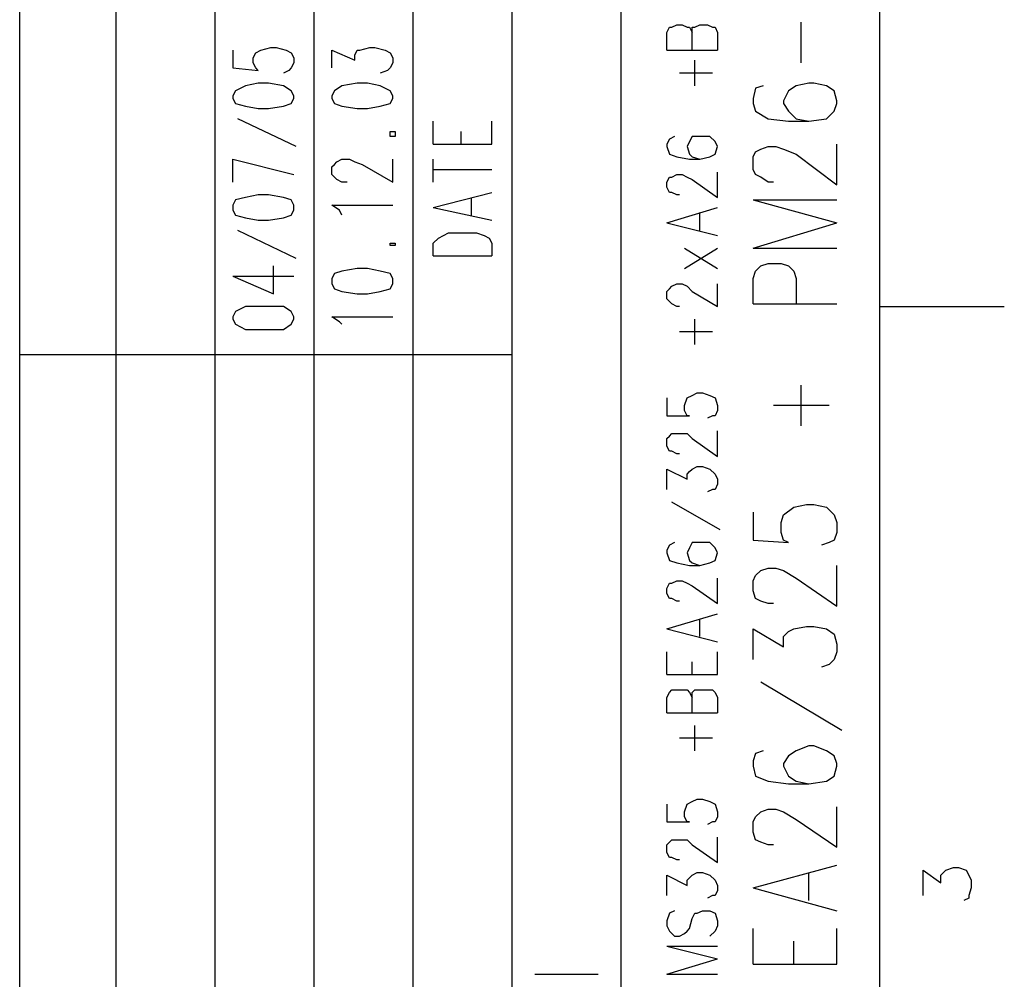
# Model space of a CAD drawing. Extents: x 13 to 200, y 21 to 284.
# Drawn here: x 173 to 200, y 195 to 221 of the extents above; entities that cross this region are included whole.
import ezdxf

# ---------------------------------------------------------------- set-up
doc = ezdxf.new("R2010")
doc.units = 0
doc.header["$MEASUREMENT"] = 0
doc.layers.add('CALQUE_1', color=160, linetype='Continuous')

msp = doc.modelspace()

# ---------------------------------------------------------------- linework, layer by layer
at = {"layer": 'CALQUE_1', "color": 7}
for p, q in [((172.865, 157.272), (172.865, 280.394)), ((175.547, 161.364), (175.547, 280.394)), ((178.299, 161.364), (178.299, 280.394)), ((196.784, 22.507), (196.784, 280.394)), ((181.05, 161.364), (181.05, 240.741)), ((183.802, 161.364), (183.802, 240.741)), ((186.554, 157.272), (186.554, 240.741)), ((189.587, 177.804), (189.587, 240.741)), ((190.858, 221.126), (190.928, 221.267)), ((190.928, 221.267), (190.999, 221.267)), ((190.999, 221.267), (191.139, 221.337)), ((191.139, 221.337), (191.281, 221.337)), ((191.281, 221.337), (191.422, 221.267)), ((191.422, 221.267), (191.493, 221.267)), ((191.493, 221.267), (191.563, 221.126)), ((191.563, 221.126), (191.563, 221.267)), ((191.563, 221.267), (191.634, 221.267)), ((191.634, 221.267), (191.774, 221.337)), ((191.774, 221.337), (191.986, 221.337)), ((191.986, 221.337), (192.127, 221.267)), ((192.127, 221.267), (192.198, 221.267)), ((192.198, 221.267), (192.269, 221.126)), ((194.597, 220.279), (194.597, 221.408)), ((190.858, 220.632), (190.858, 221.126)), ((191.563, 220.632), (191.563, 221.126)), ((192.269, 221.126), (192.269, 220.632)), ((179.569, 220.632), (179.851, 220.702)), ((179.851, 220.702), (179.992, 220.702)), ((179.992, 220.702), (180.274, 220.632)), ((182.32, 220.632), (182.602, 220.702)), ((182.602, 220.702), (182.744, 220.702)), ((182.744, 220.702), (183.026, 220.632)), ((178.792, 220.632), (178.792, 220.138)), ((179.357, 220.42), (179.427, 220.562)), ((179.357, 220.279), (179.357, 220.42)), ((179.427, 220.562), (179.569, 220.632)), ((180.274, 220.632), (180.415, 220.562)), ((180.415, 220.562), (180.485, 220.42)), ((180.485, 220.42), (180.485, 220.279)), ((181.544, 220.138), (181.544, 220.632)), ((181.544, 220.632), (182.179, 220.35)), ((182.179, 220.491), (182.249, 220.632)), ((182.179, 220.35), (182.179, 220.491)), ((182.249, 220.632), (182.32, 220.632)), ((183.026, 220.632), (183.167, 220.562)), ((183.167, 220.562), (183.237, 220.42)), ((183.237, 220.42), (183.237, 220.279)), ((190.858, 220.632), (192.269, 220.632)), ((178.792, 220.138), (179.497, 220.067)), ((179.427, 220.138), (179.357, 220.279)), ((179.497, 220.067), (179.427, 220.138)), ((180.415, 220.138), (180.344, 220.067)), ((180.485, 220.279), (180.415, 220.138)), ((183.167, 220.138), (183.096, 220.067)), ((183.237, 220.279), (183.167, 220.138)), ((191.634, 219.644), (191.634, 220.35)), ((180.344, 220.067), (180.204, 219.997)), ((183.096, 220.067), (182.884, 219.997)), ((192.127, 219.997), (191.21, 219.997)), ((179.145, 219.644), (178.862, 219.503)), ((179.497, 219.715), (179.145, 219.644)), ((179.78, 219.715), (179.497, 219.715)), ((180.204, 219.644), (179.78, 219.715)), ((180.415, 219.503), (180.204, 219.644)), ((181.826, 219.644), (181.614, 219.503)), ((182.249, 219.715), (181.826, 219.644)), ((182.532, 219.715), (182.249, 219.715)), ((182.884, 219.644), (182.532, 219.715)), ((183.167, 219.503), (182.884, 219.644)), ((193.327, 219.574), (193.256, 219.292)), ((193.539, 219.644), (193.327, 219.574)), ((194.456, 219.644), (194.244, 219.503)), ((194.809, 219.715), (194.456, 219.644)), ((194.949, 219.715), (194.809, 219.715)), ((195.302, 219.644), (194.949, 219.715)), ((195.514, 219.503), (195.302, 219.644)), ((178.862, 219.503), (178.792, 219.362)), ((178.792, 219.362), (178.792, 219.292)), ((178.792, 219.292), (178.862, 219.15)), ((180.485, 219.362), (180.415, 219.503)), ((180.415, 219.15), (180.485, 219.292)), ((180.485, 219.292), (180.485, 219.362)), ((181.614, 219.503), (181.544, 219.362)), ((181.544, 219.362), (181.544, 219.292)), ((181.544, 219.292), (181.614, 219.15)), ((183.237, 219.362), (183.167, 219.503)), ((183.167, 219.15), (183.237, 219.292)), ((183.237, 219.292), (183.237, 219.362)), ((193.256, 219.292), (193.256, 219.15)), ((194.244, 219.503), (194.103, 219.221)), ((195.585, 219.221), (195.514, 219.503)), ((178.862, 219.15), (179.145, 219.08)), ((179.145, 219.08), (179.497, 219.009)), ((179.78, 219.009), (180.204, 219.08)), ((180.204, 219.08), (180.415, 219.15)), ((181.614, 219.15), (181.826, 219.08)), ((181.826, 219.08), (182.249, 219.009)), ((182.532, 219.009), (182.884, 219.08)), ((182.884, 219.08), (183.167, 219.15)), ((193.256, 219.15), (193.327, 218.939)), ((194.103, 219.221), (194.103, 219.15)), ((194.103, 219.15), (194.244, 218.939)), ((195.514, 218.939), (195.585, 219.15)), ((195.585, 219.15), (195.585, 219.221)), ((179.497, 219.009), (179.78, 219.009)), ((182.249, 219.009), (182.532, 219.009)), ((193.327, 218.939), (193.679, 218.727)), ((194.244, 218.939), (194.456, 218.727)), ((195.302, 218.727), (195.514, 218.939)), ((180.556, 217.951), (178.933, 218.727)), ((184.366, 218.022), (184.366, 218.657)), ((185.989, 218.022), (185.989, 218.657)), ((193.679, 218.727), (194.244, 218.657)), ((194.244, 218.657), (194.809, 218.657)), ((194.456, 218.727), (194.809, 218.657)), ((194.809, 218.657), (195.302, 218.727)), ((183.167, 218.233), (183.167, 218.374)), ((183.167, 218.374), (183.308, 218.374)), ((183.308, 218.233), (183.167, 218.233)), ((183.308, 218.374), (183.308, 218.233)), ((185.142, 218.022), (185.142, 218.374)), ((191.069, 218.233), (190.928, 218.162)), ((191.563, 218.233), (191.493, 218.092)), ((191.774, 218.233), (191.563, 218.233)), ((191.846, 218.233), (191.774, 218.233)), ((192.057, 218.233), (191.846, 218.233)), ((192.198, 218.092), (192.057, 218.233)), ((184.366, 218.022), (185.989, 218.022)), ((190.928, 218.162), (190.858, 218.022)), ((190.858, 218.022), (190.858, 217.951)), ((190.858, 217.951), (190.928, 217.739)), ((191.493, 218.092), (191.422, 217.951)), ((191.422, 217.951), (191.422, 217.951)), ((191.422, 217.951), (191.493, 217.739)), ((192.269, 217.951), (192.198, 218.092)), ((192.198, 217.739), (192.269, 217.951)), ((192.269, 217.951), (192.269, 217.951)), ((193.468, 217.88), (193.679, 217.951)), ((193.679, 217.951), (193.891, 217.951)), ((193.891, 217.951), (194.103, 217.88)), ((195.585, 216.892), (195.585, 218.022)), ((190.928, 217.739), (191.139, 217.669)), ((191.139, 217.669), (191.493, 217.598)), ((191.493, 217.739), (191.563, 217.669)), ((191.563, 217.669), (191.774, 217.598)), ((191.774, 217.598), (192.057, 217.669)), ((192.057, 217.669), (192.198, 217.739)), ((193.256, 217.669), (193.327, 217.81)), ((193.256, 217.316), (193.256, 217.669)), ((193.327, 217.81), (193.468, 217.88)), ((194.103, 217.88), (194.456, 217.739)), ((194.456, 217.739), (195.585, 216.892)), ((178.792, 217.598), (180.485, 217.175)), ((178.792, 216.963), (178.792, 217.598)), ((181.544, 217.387), (181.614, 217.457)), ((181.544, 217.175), (181.544, 217.387)), ((181.614, 217.457), (181.685, 217.527)), ((181.685, 217.527), (181.826, 217.598)), ((181.826, 217.598), (182.037, 217.598)), ((182.037, 217.598), (182.179, 217.527)), ((182.179, 217.527), (182.391, 217.457)), ((182.391, 217.457), (183.237, 216.963)), ((183.237, 216.963), (183.237, 217.598)), ((184.366, 216.963), (184.366, 217.598)), ((191.493, 217.598), (191.774, 217.598)), ((181.614, 217.104), (181.544, 217.175)), ((181.685, 217.034), (181.614, 217.104)), ((184.366, 217.316), (185.989, 217.316)), ((190.858, 216.963), (190.928, 217.104)), ((190.928, 217.104), (190.999, 217.104)), ((190.999, 217.104), (191.139, 217.175)), ((191.139, 217.175), (191.281, 217.175)), ((191.281, 217.175), (191.422, 217.104)), ((191.422, 217.104), (191.563, 217.034)), ((192.269, 216.54), (192.269, 217.245)), ((193.327, 217.175), (193.256, 217.316)), ((193.468, 217.104), (193.327, 217.175)), ((193.679, 216.963), (193.468, 217.104)), ((181.826, 216.963), (181.685, 217.034)), ((181.967, 216.963), (181.826, 216.963)), ((190.858, 216.822), (190.858, 216.963)), ((190.928, 216.68), (190.858, 216.822)), ((191.563, 217.034), (192.269, 216.54)), ((193.821, 216.963), (193.679, 216.963)), ((179.497, 216.61), (179.145, 216.54)), ((179.78, 216.61), (179.497, 216.61)), ((180.204, 216.54), (179.78, 216.61)), ((184.366, 216.257), (185.989, 216.68)), ((190.999, 216.68), (190.928, 216.68)), ((191.139, 216.61), (190.999, 216.68)), ((191.21, 216.61), (191.139, 216.61)), ((178.862, 216.469), (178.792, 216.328)), ((178.792, 216.328), (178.792, 216.187)), ((179.145, 216.54), (178.862, 216.469)), ((180.415, 216.469), (180.204, 216.54)), ((180.485, 216.328), (180.415, 216.469)), ((180.485, 216.187), (180.485, 216.328)), ((181.756, 216.187), (181.544, 216.328)), ((181.544, 216.328), (183.237, 216.328)), ((185.424, 216.046), (185.424, 216.54)), ((193.256, 216.469), (195.585, 215.834)), ((193.256, 216.469), (195.585, 216.469)), ((178.792, 216.187), (178.862, 216.046)), ((178.862, 216.046), (179.145, 215.975)), ((180.204, 215.975), (180.415, 216.046)), ((180.415, 216.046), (180.485, 216.187)), ((181.826, 216.046), (181.756, 216.187)), ((184.366, 216.257), (185.989, 215.905)), ((190.858, 215.834), (192.269, 216.257)), ((191.774, 215.622), (191.774, 216.117)), ((179.145, 215.975), (179.497, 215.905)), ((179.497, 215.905), (179.78, 215.905)), ((179.78, 215.905), (180.204, 215.975)), ((190.858, 215.834), (192.269, 215.482)), ((193.256, 215.128), (195.585, 215.834)), ((180.556, 214.846), (178.933, 215.622)), ((184.507, 215.41), (184.649, 215.482)), ((184.649, 215.482), (184.789, 215.552)), ((184.789, 215.552), (185.001, 215.552)), ((185.001, 215.552), (185.354, 215.552)), ((185.354, 215.552), (185.566, 215.552)), ((185.566, 215.552), (185.777, 215.482)), ((185.777, 215.482), (185.919, 215.41)), ((183.167, 215.199), (183.167, 215.27)), ((183.167, 215.27), (183.308, 215.27)), ((183.308, 215.199), (183.167, 215.199)), ((183.308, 215.27), (183.308, 215.199)), ((184.366, 215.27), (184.507, 215.41)), ((184.366, 214.917), (184.366, 215.27)), ((185.919, 215.41), (185.989, 215.27)), ((185.989, 215.27), (185.989, 214.917)), ((184.366, 214.917), (185.989, 214.917)), ((191.351, 214.564), (192.269, 215.128)), ((191.351, 215.128), (192.269, 214.564)), ((193.256, 215.128), (195.585, 215.128)), ((179.921, 213.858), (179.921, 214.635)), ((193.327, 214.494), (193.468, 214.635)), ((193.468, 214.635), (193.679, 214.705)), ((193.679, 214.705), (194.033, 214.705)), ((194.033, 214.705), (194.244, 214.635)), ((194.244, 214.635), (194.386, 214.494)), ((181.614, 214.423), (181.544, 214.282)), ((181.826, 214.494), (181.614, 214.423)), ((182.249, 214.564), (181.826, 214.494)), ((182.532, 214.564), (182.249, 214.564)), ((182.884, 214.494), (182.532, 214.564)), ((183.167, 214.423), (182.884, 214.494)), ((183.237, 214.282), (183.167, 214.423)), ((193.256, 214.282), (193.327, 214.494)), ((194.386, 214.494), (194.456, 214.282)), ((178.792, 214.352), (179.921, 213.858)), ((178.792, 214.352), (180.485, 214.352)), ((181.544, 214.282), (181.544, 214.14)), ((181.544, 214.14), (181.614, 214)), ((183.167, 214), (183.237, 214.14)), ((183.237, 214.14), (183.237, 214.282)), ((190.999, 214.07), (191.139, 214.14)), ((191.139, 214.14), (191.281, 214.14)), ((191.281, 214.14), (191.422, 214.07)), ((192.269, 213.505), (192.269, 214.14)), ((193.256, 213.577), (193.256, 214.282)), ((194.456, 214.282), (194.456, 213.577)), ((181.614, 214), (181.826, 213.929)), ((181.826, 213.929), (182.249, 213.858)), ((182.249, 213.858), (182.532, 213.858)), ((182.532, 213.858), (182.884, 213.929)), ((182.884, 213.929), (183.167, 214)), ((190.858, 213.929), (190.928, 214)), ((190.858, 213.717), (190.858, 213.929)), ((190.928, 214), (190.999, 214.07)), ((191.422, 214.07), (191.563, 213.929)), ((191.563, 213.929), (192.269, 213.505)), ((190.928, 213.647), (190.858, 213.717)), ((190.999, 213.577), (190.928, 213.647)), ((191.139, 213.505), (190.999, 213.577)), ((193.256, 213.577), (195.585, 213.577)), ((178.862, 213.365), (178.792, 213.224)), ((179.145, 213.505), (178.862, 213.365)), ((179.497, 213.505), (179.145, 213.505)), ((179.78, 213.505), (179.497, 213.505)), ((180.204, 213.505), (179.78, 213.505)), ((180.415, 213.365), (180.204, 213.505)), ((180.485, 213.224), (180.415, 213.365)), ((191.21, 213.505), (191.139, 213.505)), ((196.784, 213.505), (200.241, 213.505)), ((178.792, 213.224), (178.792, 213.153)), ((178.792, 213.153), (178.862, 213.012)), ((178.862, 213.012), (179.145, 212.87)), ((180.204, 212.87), (180.415, 213.012)), ((180.415, 213.012), (180.485, 213.153)), ((180.485, 213.153), (180.485, 213.224)), ((181.756, 213.082), (181.544, 213.224)), ((181.544, 213.224), (183.237, 213.224)), ((181.826, 213.012), (181.756, 213.082)), ((191.634, 212.447), (191.634, 213.153)), ((179.145, 212.87), (179.497, 212.87)), ((179.497, 212.87), (179.78, 212.87)), ((179.78, 212.87), (180.204, 212.87)), ((192.127, 212.8), (191.21, 212.8)), ((186.554, 212.165), (172.865, 212.165)), ((191.563, 211.037), (191.704, 211.107)), ((191.704, 211.107), (191.846, 211.107)), ((191.846, 211.107), (192.057, 211.037)), ((194.597, 210.19), (194.597, 211.318)), ((190.858, 210.965), (190.858, 210.472)), ((191.351, 210.754), (191.422, 210.965)), ((191.422, 210.965), (191.563, 211.037)), ((192.057, 211.037), (192.198, 210.965)), ((192.198, 210.965), (192.269, 210.754)), ((191.351, 210.613), (191.351, 210.754)), ((191.422, 210.472), (191.351, 210.613)), ((192.269, 210.613), (192.198, 210.472)), ((192.269, 210.754), (192.269, 210.613)), ((195.373, 210.754), (193.821, 210.754)), ((190.858, 210.472), (191.493, 210.472)), ((191.493, 210.472), (191.422, 210.472)), ((192.127, 210.472), (191.986, 210.401)), ((192.198, 210.472), (192.127, 210.472)), ((190.928, 209.907), (190.999, 209.978)), ((190.999, 209.978), (191.139, 209.978)), ((191.139, 209.978), (191.281, 209.978)), ((191.281, 209.978), (191.422, 209.978)), ((191.422, 209.978), (191.563, 209.837)), ((192.269, 209.343), (192.269, 210.049)), ((190.858, 209.837), (190.928, 209.907)), ((190.858, 209.625), (190.858, 209.837)), ((191.563, 209.837), (192.269, 209.343)), ((190.928, 209.484), (190.858, 209.625)), ((190.999, 209.484), (190.928, 209.484)), ((191.139, 209.413), (190.999, 209.484)), ((191.21, 209.413), (191.139, 209.413)), ((190.858, 208.425), (190.858, 208.99)), ((190.858, 208.99), (191.422, 208.708)), ((191.422, 208.849), (191.493, 208.92)), ((191.493, 208.92), (191.563, 208.99)), ((191.563, 208.99), (191.704, 209.06)), ((191.704, 209.06), (191.846, 209.06)), ((191.846, 209.06), (192.057, 208.99)), ((192.057, 208.99), (192.198, 208.849)), ((191.422, 208.708), (191.422, 208.849)), ((192.198, 208.849), (192.269, 208.708)), ((192.269, 208.708), (192.269, 208.567)), ((192.127, 208.425), (191.986, 208.355)), ((192.198, 208.425), (192.127, 208.425)), ((192.269, 208.567), (192.198, 208.425)), ((192.339, 207.297), (190.999, 208.073)), ((193.256, 207.79), (193.256, 207.015)), ((194.103, 207.72), (194.386, 207.932)), ((194.386, 207.932), (194.738, 208.002)), ((194.738, 208.002), (194.949, 208.002)), ((194.949, 208.002), (195.302, 207.932)), ((195.302, 207.932), (195.514, 207.72)), ((194.033, 207.508), (194.103, 207.72)), ((195.514, 207.72), (195.585, 207.508)), ((194.033, 207.226), (194.033, 207.508)), ((195.585, 207.508), (195.585, 207.226)), ((193.256, 207.015), (194.244, 206.944)), ((194.103, 207.015), (194.033, 207.226)), ((194.244, 206.944), (194.103, 207.015)), ((195.514, 207.015), (195.373, 206.944)), ((195.585, 207.226), (195.514, 207.015)), ((190.928, 206.873), (190.858, 206.732)), ((190.858, 206.732), (190.858, 206.662)), ((191.069, 206.944), (190.928, 206.873)), ((191.493, 206.803), (191.422, 206.662)), ((191.563, 206.944), (191.493, 206.803)), ((191.774, 206.944), (191.563, 206.944)), ((191.846, 206.944), (191.774, 206.944)), ((192.057, 206.944), (191.846, 206.944)), ((192.198, 206.803), (192.057, 206.944)), ((192.269, 206.662), (192.198, 206.803)), ((195.373, 206.944), (195.161, 206.873)), ((190.858, 206.662), (190.928, 206.45)), ((190.928, 206.45), (191.139, 206.38)), ((191.422, 206.662), (191.422, 206.662)), ((191.422, 206.662), (191.493, 206.45)), ((191.493, 206.45), (191.563, 206.38)), ((192.057, 206.38), (192.198, 206.45)), ((192.198, 206.45), (192.269, 206.662)), ((192.269, 206.662), (192.269, 206.662)), ((191.139, 206.38), (191.493, 206.309)), ((191.493, 206.309), (191.774, 206.309)), ((191.563, 206.38), (191.774, 206.309)), ((191.774, 206.309), (192.057, 206.38)), ((193.327, 206.027), (193.468, 206.168)), ((193.468, 206.168), (193.679, 206.238)), ((193.679, 206.238), (193.891, 206.238)), ((193.891, 206.238), (194.103, 206.168)), ((194.103, 206.168), (194.456, 205.956)), ((195.585, 205.18), (195.585, 206.309)), ((190.999, 205.815), (191.139, 205.885)), ((191.139, 205.885), (191.281, 205.885)), ((191.281, 205.885), (191.422, 205.815)), ((192.269, 205.25), (192.269, 205.956)), ((193.256, 205.885), (193.327, 206.027)), ((193.256, 205.603), (193.256, 205.885)), ((194.456, 205.956), (195.585, 205.18)), ((190.858, 205.674), (190.928, 205.815)), ((190.858, 205.533), (190.858, 205.674)), ((190.928, 205.815), (190.999, 205.815)), ((191.422, 205.815), (191.563, 205.745)), ((191.563, 205.745), (192.269, 205.25)), ((193.327, 205.392), (193.256, 205.603)), ((190.928, 205.392), (190.858, 205.533)), ((190.999, 205.392), (190.928, 205.392)), ((191.139, 205.321), (190.999, 205.392)), ((191.21, 205.321), (191.139, 205.321)), ((193.468, 205.321), (193.327, 205.392)), ((193.679, 205.25), (193.468, 205.321)), ((193.821, 205.25), (193.679, 205.25)), ((190.858, 204.545), (192.269, 204.968)), ((191.774, 204.333), (191.774, 204.827)), ((190.858, 204.545), (192.269, 204.192)), ((193.256, 203.698), (193.256, 204.545)), ((193.256, 204.545), (194.103, 204.051)), ((194.244, 204.475), (194.386, 204.545)), ((194.386, 204.545), (194.738, 204.615)), ((194.738, 204.615), (194.949, 204.615)), ((194.949, 204.615), (195.302, 204.545)), ((195.302, 204.545), (195.514, 204.404)), ((194.103, 204.333), (194.244, 204.475)), ((194.103, 204.051), (194.103, 204.333)), ((195.514, 204.404), (195.585, 204.122)), ((195.585, 204.122), (195.585, 203.91)), ((190.858, 203.275), (190.858, 203.91)), ((192.269, 203.275), (192.269, 203.91)), ((195.514, 203.698), (195.373, 203.557)), ((195.585, 203.91), (195.514, 203.698)), ((191.563, 203.275), (191.563, 203.628)), ((195.373, 203.557), (195.161, 203.487)), ((190.858, 203.275), (192.269, 203.275)), ((195.726, 201.723), (193.468, 203.063)), ((190.858, 202.64), (190.928, 202.781)), ((190.858, 202.217), (190.858, 202.64)), ((190.928, 202.781), (190.999, 202.852)), ((190.999, 202.852), (191.139, 202.852)), ((191.139, 202.852), (191.281, 202.852)), ((191.281, 202.852), (191.422, 202.852)), ((191.422, 202.852), (191.493, 202.781)), ((191.493, 202.781), (191.563, 202.64)), ((191.563, 202.781), (191.634, 202.852)), ((191.563, 202.64), (191.563, 202.781)), ((191.563, 202.217), (191.563, 202.64)), ((191.634, 202.852), (191.774, 202.852)), ((191.774, 202.852), (191.986, 202.852)), ((191.986, 202.852), (192.127, 202.852)), ((192.127, 202.852), (192.198, 202.781)), ((192.198, 202.781), (192.269, 202.64)), ((192.269, 202.64), (192.269, 202.217)), ((190.858, 202.217), (192.269, 202.217)), ((191.634, 201.158), (191.634, 201.863)), ((192.127, 201.511), (191.21, 201.511)), ((194.809, 201.3), (194.456, 201.158)), ((194.949, 201.3), (194.809, 201.3)), ((195.302, 201.158), (194.949, 201.3)), ((193.327, 201.088), (193.256, 200.876)), ((193.539, 201.158), (193.327, 201.088)), ((194.244, 201.017), (194.103, 200.805)), ((194.456, 201.158), (194.244, 201.017)), ((195.514, 201.017), (195.302, 201.158)), ((195.585, 200.805), (195.514, 201.017)), ((193.256, 200.876), (193.256, 200.735)), ((193.256, 200.735), (193.327, 200.453)), ((194.103, 200.805), (194.103, 200.735)), ((194.103, 200.735), (194.244, 200.453)), ((195.514, 200.453), (195.585, 200.735)), ((195.585, 200.735), (195.585, 200.805)), ((193.327, 200.453), (193.679, 200.311)), ((194.244, 200.453), (194.456, 200.311)), ((195.302, 200.311), (195.514, 200.453)), ((193.679, 200.311), (194.244, 200.241)), ((194.244, 200.241), (194.809, 200.241)), ((194.456, 200.311), (194.809, 200.241)), ((194.809, 200.241), (195.302, 200.311)), ((190.858, 199.677), (190.858, 199.183)), ((191.351, 199.465), (191.422, 199.677)), ((191.422, 199.677), (191.563, 199.747)), ((191.563, 199.747), (191.704, 199.818)), ((191.704, 199.818), (191.846, 199.818)), ((191.846, 199.818), (192.057, 199.747)), ((192.057, 199.747), (192.198, 199.677)), ((192.198, 199.677), (192.269, 199.465)), ((195.585, 198.477), (195.585, 199.606)), ((191.351, 199.323), (191.351, 199.465)), ((191.422, 199.183), (191.351, 199.323)), ((192.269, 199.323), (192.198, 199.183)), ((192.269, 199.465), (192.269, 199.323)), ((193.256, 199.183), (193.327, 199.323)), ((193.327, 199.323), (193.468, 199.465)), ((193.468, 199.465), (193.679, 199.535)), ((193.679, 199.535), (193.891, 199.535)), ((193.891, 199.535), (194.103, 199.465)), ((194.103, 199.465), (194.456, 199.253)), ((190.858, 199.183), (191.493, 199.183)), ((191.493, 199.183), (191.422, 199.183)), ((192.127, 199.183), (191.986, 199.112)), ((192.198, 199.183), (192.127, 199.183)), ((193.256, 198.9), (193.256, 199.183)), ((194.456, 199.253), (195.585, 198.477)), ((192.269, 198.053), (192.269, 198.76)), ((193.327, 198.688), (193.256, 198.9)), ((190.858, 198.548), (190.928, 198.618)), ((190.858, 198.336), (190.858, 198.548)), ((190.928, 198.618), (190.999, 198.688)), ((190.999, 198.688), (191.139, 198.688)), ((191.139, 198.688), (191.281, 198.688)), ((191.281, 198.688), (191.422, 198.688)), ((191.422, 198.688), (191.563, 198.548)), ((191.563, 198.548), (192.269, 198.053)), ((193.468, 198.618), (193.327, 198.688)), ((193.679, 198.548), (193.468, 198.618)), ((193.821, 198.548), (193.679, 198.548)), ((190.928, 198.195), (190.858, 198.336)), ((190.999, 198.195), (190.928, 198.195)), ((191.139, 198.125), (190.999, 198.195)), ((191.21, 198.125), (191.139, 198.125)), ((193.256, 197.348), (195.585, 197.983)), ((190.858, 197.136), (190.858, 197.701)), ((190.858, 197.701), (191.422, 197.418)), ((191.493, 197.63), (191.563, 197.701)), ((191.563, 197.701), (191.704, 197.772)), ((191.704, 197.772), (191.846, 197.772)), ((191.846, 197.772), (192.057, 197.701)), ((192.057, 197.701), (192.198, 197.56)), ((194.809, 196.995), (194.809, 197.772)), ((197.984, 197.136), (197.984, 197.842)), ((197.984, 197.842), (198.477, 197.49)), ((198.477, 197.701), (198.548, 197.772)), ((198.477, 197.49), (198.477, 197.701)), ((198.548, 197.772), (198.619, 197.842)), ((198.619, 197.842), (198.831, 197.913)), ((198.831, 197.913), (198.971, 197.913)), ((198.971, 197.913), (199.183, 197.842)), ((199.183, 197.842), (199.254, 197.701)), ((199.254, 197.701), (199.324, 197.56)), ((191.422, 197.56), (191.493, 197.63)), ((191.422, 197.418), (191.422, 197.56)), ((192.198, 197.56), (192.269, 197.418)), ((192.269, 197.418), (192.269, 197.278)), ((199.324, 197.56), (199.324, 197.348)), ((192.127, 197.136), (191.986, 197.066)), ((192.198, 197.136), (192.127, 197.136)), ((192.269, 197.278), (192.198, 197.136)), ((193.256, 197.348), (195.585, 196.713)), ((199.324, 197.348), (199.254, 197.136)), ((199.254, 197.136), (199.254, 197.066)), ((199.254, 197.066), (199.113, 196.995)), ((190.928, 196.643), (190.858, 196.431)), ((191.069, 196.713), (190.928, 196.643)), ((191.563, 196.501), (191.634, 196.643)), ((191.634, 196.643), (191.704, 196.643)), ((191.704, 196.643), (191.846, 196.713)), ((191.846, 196.713), (192.057, 196.713)), ((192.057, 196.713), (192.198, 196.643)), ((192.198, 196.643), (192.269, 196.431)), ((190.858, 196.431), (190.858, 196.29)), ((190.858, 196.29), (190.928, 196.148)), ((191.493, 196.22), (191.563, 196.501)), ((192.269, 196.29), (192.198, 196.148)), ((192.269, 196.431), (192.269, 196.29)), ((190.928, 196.148), (191.069, 196.008)), ((191.21, 196.008), (191.351, 196.078)), ((191.351, 196.078), (191.422, 196.148)), ((191.422, 196.148), (191.493, 196.22)), ((192.198, 196.148), (192.057, 196.008)), ((193.256, 195.231), (193.256, 196.22)), ((195.585, 195.231), (195.585, 196.22)), ((191.069, 196.008), (191.21, 196.008)), ((194.386, 195.231), (194.386, 195.866)), ((190.858, 195.725), (192.269, 195.373)), ((190.858, 195.725), (192.269, 195.725)), ((190.858, 194.95), (192.269, 195.373)), ((193.256, 195.231), (195.585, 195.231)), ((187.189, 194.95), (188.952, 194.95)), ((190.858, 194.95), (192.269, 194.95))]:
    msp.add_line(p, q, dxfattribs=at)

doc.saveas('drawing.dxf')
